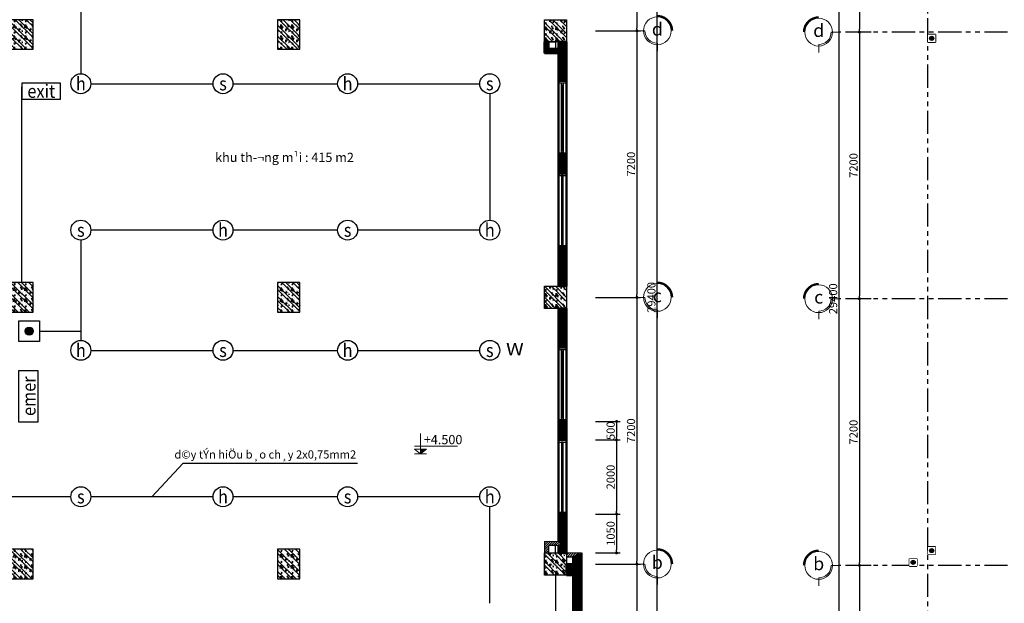
# Model space of a CAD drawing. Units: millimetres. Extents: x -104291 to 1242992, y -543280 to -86369.
# Drawn here: x 744463 to 771038, y -505327 to -489566 of the extents above; entities that cross this region are included whole.
import ezdxf
from ezdxf.enums import TextEntityAlignment as Align

# ---------------------------------------------------------------- set-up
doc = ezdxf.new("R2010")
doc.units = ezdxf.units.MM
doc.header["$LTSCALE"] = 1000
doc.header["$MEASUREMENT"] = 0
doc.header["$PDMODE"] = 3
doc.header["$PDSIZE"] = 50
for name, pattern in [('CENTER', [2, 1.25, -0.25, 0.25, -0.25]), ('CONTINOUS', [0]), ('PHANTOM2', [1.25, 0.625, -0.125, 0.125, -0.125, 0.125, -0.125])]:
    doc.linetypes.add(name, pattern=pattern)
doc.layers.get('0').update_dxf_attribs({"color": 95, "linetype": 'CONTINUOUS'})
doc.layers.get('DEFPOINTS').update_dxf_attribs({"linetype": 'CONTINUOUS'})
for name, color, linetype, lineweight in [('A-Glaz', 151, 'CONTINUOUS', 25), ('A-Wall', 30, 'CONTINUOUS', 50), ('CHUACHAY', 6, 'CONTINUOUS', 35), ('hatch', 251, 'CONTINUOUS', 5), ('kythuat', 3, 'CONTINUOUS', 18), ('nho', 145, 'CONTINUOUS', 9), ('thay', 7, 'CONTINUOUS', 18)]:
    doc.layers.add(name, color=color, linetype=linetype, lineweight=lineweight)
for name, color, linetype in [('COT', 2, 'CONTINUOUS'), ('CUA', 36, 'CONTINUOUS'), ('DIM', 251, 'CONTINUOUS'), ('PCCC', 6, 'CONTINOUS'), ('TEXT', 4, 'CONTINUOUS'), ('TEXT50', 30, 'CONTINUOUS'), ('TRUC', 8, 'CENTER')]:
    doc.layers.add(name, color=color, linetype=linetype)
doc.styles.add('Arial N  iso', font='VNARIALN.TTF')
doc.styles.add('CHU HOA Day', font='VHARIAL.TTF')
doc.styles.add('chuPS1', font='VHARIALB.TTF', dxfattribs={"width": 0.9, "height": 3})
doc.styles.add('dam', font='VHAVANB.TTF', dxfattribs={"width": 0.9, "height": 450})
doc.styles.add('Scale', font='vnsimli.shx', dxfattribs={"width": 0.6, "bigfont": 'bigfont.shx'})
doc.styles.add('SIMBOL', font='SYMBOL.TTF', dxfattribs={"width": 1.2, "height": 400})
doc.styles.add('VNCC-SIM', font='VHAVAN.TTF', dxfattribs={"width": 0.75})
doc.dimstyles.new('Scale', dxfattribs={"dimscale": 100, "dimtxt": 2.2, "dimasz": 0.8, "dimexe": 1, "dimexo": 1, "dimgap": 0.5, "dimtad": 1, "dimdec": 0, "dimzin": 0, "dimdsep": 46, "dimtxsty": 'Scale', "dimblk": 'DOT', "dimcen": 0.8, "dimdle": 1, "dimclrd": 9, "dimclre": 8, "dimclrt": 3, "dimadec": 0, "dimazin": 0, "dimtfac": 1, "dimtdec": 0, "dimtix": 1, "dimtmove": 2, "dimatfit": 1, "dimfxl": 1, "dimtolj": 1, "dimtzin": 0, "dimarcsym": 0})
pattern_1 = [(45, (-27351.753, -230182.25), (-30.9359217, 30.9359217), [])]
pattern_2 = [(45, (-27351.753, -230182.25), (-30.9359217, 30.9359217), [])]

# ---------------------------------------------------------------- blocks, each defined once
blk = doc.blocks.new('68lt')
at = {"layer": 'hatch', "lineweight": -2}
h = blk.add_hatch(dxfattribs=at)
h.set_pattern_fill('BT', color=256, scale=300, style=0)
h.set_pattern_definition([(0, (-643891.24, 446467.27), (0, 300), [0, -300]), (0, (-644103.17, 446596.97), (0, 300), [0, -300]), (0, (-644093.78, 446544.15), (0, 300), [0, -300]), (0, (-643988.1, 446568.8), (0, 300), [0, -300]), (0, (-644045.05, 446655.07), (0, 300), [0, -300]), (0, (-644060.32, 446616.92), (0, 300), [0, -300]), (0, (-644033.3, 446680.9), (0, 300), [0, -300]), (0, (-644075, 446706.13), (0, 300), [0, -300]), (0, (-644017.46, 446640.4), (0, 300), [0, -300]), (0, (-644113.74, 446641.57), (0, 300), [0, -300]), (0, (-643921.77, 446642.75), (0, 300), [0, -300]), (0, (-643878.32, 446650.96), (0, 300), [0, -300]), (0, (-643900.63, 446620.44), (0, 300), [0, -300]), (0, (-643894.17, 446579.36), (0, 300), [0, -300]), (0, (-643972.25, 446615.16), (0, 300), [0, -300]), (0, (-643974.6, 446532.4), (0, 300), [0, -300]), (0, (-643974.6, 446506.6), (0, 300), [0, -300]), (0, (-644116.67, 446500.72), (0, 300), [0, -300]), (0, (-643998.1, 446535.93), (0, 300), [0, -300]), (0, (-643996.9, 446436.16), (0, 300), [0, -300]), (0, (-644029.2, 446500.13), (0, 300), [0, -300]), (0, (-644026.85, 446470.8), (0, 300), [0, -300]), (0, (-644065.6, 446449.07), (0, 300), [0, -300]), (0, (-644045.64, 446488.98), (0, 300), [0, -300]), (0, (-644059.73, 446501.3), (0, 300), [0, -300]), (45, (-643901.14, 446492.1), (0, 300.00009), [24, -400.2642]), (135, (-643884.17, 446509.06), (-300.00009, 0), [24, -400.2642]), (270, (-643901.14, 446526.03), (300, -6e-14), [33.9411, -266.0589]), (180, (-643911.56, 446495.9), (-4e-14, -300), [36, -264]), (270, (-643947.56, 446495.9), (300, -6e-14), [36, -264]), (45, (-643947.56, 446459.91), (0, 300.00009), [50.9118, -373.3524]), (90, (-644022.58, 446516.66), (-300, 2e-14), [50.4, -249.6]), (180, (-644022.58, 446567.06), (-4e-14, -300), [50.4, -249.6]), (315, (-644072.98, 446567.06), (300.00009, -7e-14), [71.2764, -352.9878]), (135, (-644065.27, 446462.72), (-300.00009, 0), [21, -403.2642]), (225, (-644080.12, 446477.56), (-3e-14, -300.00009), [21, -403.2642]), (0, (-644094.97, 446462.72), (0, 300), [29.6985, -270.3015]), (0, (-643955.62, 446665.53), (0, 300), [41.25, -258.75]), (90, (-643914.37, 446665.53), (-300, 2e-14), [41.25, -258.75]), (225, (-643914.37, 446706.78), (-3e-14, -300.00009), [58.3362, -365.9277]), (270, (-643990.3, 446671.5), (300, -6e-14), [37.5, -262.5]), (0, (-643990.3, 446634), (0, 300), [37.5, -262.5]), (135, (-643952.8, 446634), (-300.00009, 0), [53.0331, -371.2311]), (45, (-643971.23, 446683.06), (0, 300.00009), [25.5, -398.7642]), (135, (-643953.2, 446701.09), (-300.00009, 0), [25.5, -398.7642]), (270, (-643971.23, 446719.12), (300, -6e-14), [36.0624, -263.9376]), (135, (-644089.02, 446661.46), (-300.00009, 0), [42.4263, -381.8376]), (0, (-644119.02, 446661.46), (0, 300), [30, -270]), (270, (-644119.02, 446691.46), (300, -6e-14), [30, -270]), (45, (-644141.12, 446428.78), (-148.492424, 148.492424), []), (45, (-644036.12, 446428.78), (-148.492424, 148.492424), [])])
h.paths.add_polyline_path([(300, 300), (-500, 300), (-500, -300), (300, -300)])
at = {"layer": 'COT', "linetype": 'Continuous'}
blk.add_lwpolyline([(-500, 300), (-500, -300), (300, -300), (300, 300)], close=True, dxfattribs=at)
blk = doc.blocks.new('68ct')
at = {"layer": 'hatch', "lineweight": -2}
h = blk.add_hatch(dxfattribs=at)
h.set_pattern_fill('BT', color=256, scale=300, style=0)
h.set_pattern_definition([(0, (-643791.24, 446467.27), (0, 300), [0, -300]), (0, (-644003.17, 446596.97), (0, 300), [0, -300]), (0, (-643993.78, 446544.15), (0, 300), [0, -300]), (0, (-643888.1, 446568.8), (0, 300), [0, -300]), (0, (-643945.05, 446655.07), (0, 300), [0, -300]), (0, (-643960.32, 446616.92), (0, 300), [0, -300]), (0, (-643933.3, 446680.9), (0, 300), [0, -300]), (0, (-643975, 446706.13), (0, 300), [0, -300]), (0, (-643917.46, 446640.4), (0, 300), [0, -300]), (0, (-644013.74, 446641.57), (0, 300), [0, -300]), (0, (-643821.77, 446642.75), (0, 300), [0, -300]), (0, (-643778.32, 446650.96), (0, 300), [0, -300]), (0, (-643800.63, 446620.44), (0, 300), [0, -300]), (0, (-643794.17, 446579.36), (0, 300), [0, -300]), (0, (-643872.25, 446615.16), (0, 300), [0, -300]), (0, (-643874.6, 446532.4), (0, 300), [0, -300]), (0, (-643874.6, 446506.6), (0, 300), [0, -300]), (0, (-644016.67, 446500.72), (0, 300), [0, -300]), (0, (-643898.1, 446535.93), (0, 300), [0, -300]), (0, (-643896.9, 446436.16), (0, 300), [0, -300]), (0, (-643929.2, 446500.13), (0, 300), [0, -300]), (0, (-643926.85, 446470.8), (0, 300), [0, -300]), (0, (-643965.6, 446449.07), (0, 300), [0, -300]), (0, (-643945.64, 446488.98), (0, 300), [0, -300]), (0, (-643959.73, 446501.3), (0, 300), [0, -300]), (45, (-643801.14, 446492.1), (0, 300.00009), [24, -400.2642]), (135, (-643784.17, 446509.06), (-300.00009, 0), [24, -400.2642]), (270, (-643801.14, 446526.03), (300, -6e-14), [33.9411, -266.0589]), (180, (-643811.56, 446495.9), (-4e-14, -300), [36, -264]), (270, (-643847.56, 446495.9), (300, -6e-14), [36, -264]), (45, (-643847.56, 446459.91), (0, 300.00009), [50.9118, -373.3524]), (90, (-643922.58, 446516.66), (-300, 2e-14), [50.4, -249.6]), (180, (-643922.58, 446567.06), (-4e-14, -300), [50.4, -249.6]), (315, (-643972.98, 446567.06), (300.00009, -7e-14), [71.2764, -352.9878]), (135, (-643965.27, 446462.72), (-300.00009, 0), [21, -403.2642]), (225, (-643980.12, 446477.56), (-3e-14, -300.00009), [21, -403.2642]), (0, (-643994.97, 446462.72), (0, 300), [29.6985, -270.3015]), (0, (-643855.62, 446665.53), (0, 300), [41.25, -258.75]), (90, (-643814.37, 446665.53), (-300, 2e-14), [41.25, -258.75]), (225, (-643814.37, 446706.78), (-3e-14, -300.00009), [58.3362, -365.9277]), (270, (-643890.3, 446671.5), (300, -6e-14), [37.5, -262.5]), (0, (-643890.3, 446634), (0, 300), [37.5, -262.5]), (135, (-643852.8, 446634), (-300.00009, 0), [53.0331, -371.2311]), (45, (-643871.23, 446683.06), (0, 300.00009), [25.5, -398.7642]), (135, (-643853.2, 446701.09), (-300.00009, 0), [25.5, -398.7642]), (270, (-643871.23, 446719.12), (300, -6e-14), [36.0624, -263.9376]), (135, (-643989.02, 446661.46), (-300.00009, 0), [42.4263, -381.8376]), (0, (-644019.02, 446661.46), (0, 300), [30, -270]), (270, (-644019.02, 446691.46), (300, -6e-14), [30, -270]), (45, (-644041.12, 446428.78), (-148.492424, 148.492424), []), (45, (-643936.12, 446428.78), (-148.492424, 148.492424), [])])
h.paths.add_polyline_path([(400, 300), (-400, 300), (-400, -300), (400, -300)])
at = {"layer": 'COT', "linetype": 'Continuous'}
blk.add_lwpolyline([(-400, 300), (-400, -300), (400, -300), (400, 300)], close=True, dxfattribs=at)
blk = doc.blocks.new('600x600')
at = {"layer": 'hatch', "lineweight": -2}
h = blk.add_hatch(dxfattribs=at)
h.set_pattern_fill('BT', color=256, scale=300, style=0)
h.set_pattern_definition([(0, (-641544.77, 451633.53), (0, 300), [0, -300]), (0, (-641756.7, 451763.23), (0, 300), [0, -300]), (0, (-641747.3, 451710.4), (0, 300), [0, -300]), (0, (-641641.64, 451735.06), (0, 300), [0, -300]), (0, (-641698.58, 451821.33), (0, 300), [0, -300]), (0, (-641713.85, 451783.2), (0, 300), [0, -300]), (0, (-641686.84, 451847.16), (0, 300), [0, -300]), (0, (-641728.52, 451872.4), (0, 300), [0, -300]), (0, (-641671, 451806.66), (0, 300), [0, -300]), (0, (-641767.27, 451807.84), (0, 300), [0, -300]), (0, (-641575.3, 451809), (0, 300), [0, -300]), (0, (-641531.85, 451817.23), (0, 300), [0, -300]), (0, (-641554.16, 451786.7), (0, 300), [0, -300]), (0, (-641547.7, 451745.62), (0, 300), [0, -300]), (0, (-641625.8, 451781.42), (0, 300), [0, -300]), (0, (-641628.14, 451698.67), (0, 300), [0, -300]), (0, (-641628.14, 451672.85), (0, 300), [0, -300]), (0, (-641770.2, 451666.98), (0, 300), [0, -300]), (0, (-641651.62, 451702.2), (0, 300), [0, -300]), (0, (-641650.44, 451602.42), (0, 300), [0, -300]), (0, (-641682.73, 451666.4), (0, 300), [0, -300]), (0, (-641680.38, 451637.05), (0, 300), [0, -300]), (0, (-641719.13, 451615.34), (0, 300), [0, -300]), (0, (-641699.17, 451655.24), (0, 300), [0, -300]), (0, (-641713.26, 451667.57), (0, 300), [0, -300]), (45, (-641554.68, 451658.35), (0, 300.00009), [24, -400.2642]), (135, (-641537.7, 451675.32), (-300.00009, 0), [24, -400.2642]), (270, (-641554.68, 451692.3), (300, -6e-14), [33.9411, -266.0589]), (180, (-641565.1, 451662.17), (-4e-14, -300), [36, -264]), (270, (-641601.1, 451662.17), (300, -6e-14), [36, -264]), (45, (-641601.1, 451626.17), (0, 300.00009), [50.9118, -373.3524]), (90, (-641676.1, 451682.92), (-300, 2e-14), [50.4, -249.6]), (180, (-641676.1, 451733.32), (-4e-14, -300), [50.4, -249.6]), (315, (-641726.51, 451733.32), (300.00009, -7e-14), [71.2764, -352.9878]), (135, (-641718.8, 451628.98), (-300.00009, 0), [21, -403.2642]), (225, (-641733.65, 451643.83), (-3e-14, -300.00009), [21, -403.2642]), (0, (-641748.5, 451628.98), (0, 300), [29.6985, -270.3015]), (0, (-641609.15, 451831.8), (0, 300), [41.25, -258.75]), (90, (-641567.9, 451831.8), (-300, 2e-14), [41.25, -258.75]), (225, (-641567.9, 451873.04), (-3e-14, -300.00009), [58.3362, -365.9277]), (270, (-641643.84, 451837.77), (300, -6e-14), [37.5, -262.5]), (0, (-641643.84, 451800.27), (0, 300), [37.5, -262.5]), (135, (-641606.34, 451800.27), (-300.00009, 0), [53.0331, -371.2311]), (45, (-641624.76, 451849.32), (0, 300.00009), [25.5, -398.7642]), (135, (-641606.73, 451867.35), (-300.00009, 0), [25.5, -398.7642]), (270, (-641624.76, 451885.38), (300, -6e-14), [36.0624, -263.9376]), (135, (-641742.56, 451827.72), (-300.00009, 0), [42.4263, -381.8376]), (0, (-641772.56, 451827.72), (0, 300), [30, -270]), (270, (-641772.56, 451857.72), (300, -6e-14), [30, -270]), (45, (-641794.65, 451595.04), (-148.492424, 148.492424), []), (45, (-641689.65, 451595.04), (-148.492424, 148.492424), [])])
h.paths.add_polyline_path([(300, 300), (300, -300), (-300, -300), (-300, 300)])
at = {"layer": 'COT', "linetype": 'Continuous'}
blk.add_lwpolyline([(300, 300), (300, -300), (-300, -300), (-300, 300)], close=True, dxfattribs=at)
blk = doc.blocks.new('hecott1')
at = {"layer": 'COT', "lineweight": -2}
for name, p in [('68ct', (-7200, -7200)), ('68ct', (0, -7200)), ('68lt', (7200, -7200)), ('68ct', (-7200, -14400)), ('68ct', (0, -14400)), ('68lt', (7200, -14400)), ('600x600', (-7200, -21600)), ('600x600', (0, -21600)), ('600x600', (7200, -21600))]:
    blk.add_blockref(name, p, dxfattribs=at)
blk = doc.blocks.new('_DOT')
at = {"color": 0, "linetype": 'ByBlock'}
blk.add_line((-0.5, 0), (-1, 0), dxfattribs=at)
at = {"color": 0, "linetype": 'ByBlock', "const_width": 0.5}
blk.add_lwpolyline([(-0.25, 0, 1), (0.25, 0, 1)], format="xyb", close=True, dxfattribs=at)
blk = doc.blocks.new('*D915')
at = {"layer": 'DEFPOINTS', "color": 0}
for p in [(759905, -482666), (759905, -489866), (761123, -489866)]:
    blk.add_point(p, dxfattribs=at)
at = {"layer": 'DIM', "color": 8, "lineweight": -2}
for p, q in [((760005, -482666), (761223, -482666)), ((760005, -489866), (761223, -489866))]:
    blk.add_line(p, q, dxfattribs=at)
at = {"layer": 'DIM', "color": 9, "lineweight": -2}
blk.add_line((761123, -482746), (761123, -489786), dxfattribs=at)
at = {"layer": 'DIM', "color": 9, "lineweight": -2, "xscale": 80, "yscale": 80, "zscale": 80}
for p, rotation in [((761123, -482666), 90), ((761123, -489866), 270)]:
    blk.add_blockref('_DOT', p, dxfattribs=dict(at, rotation=rotation))
at = {"layer": 'DIM', "color": 3, "lineweight": -2, "insert": (760963, -486266), "char_height": 220, "attachment_point": 5, "rotation": 90, "style": 'Scale'}
blk.add_mtext('\\A1;7200', dxfattribs=at)
blk = doc.blocks.new('*D916')
at = {"layer": 'DEFPOINTS', "color": 0}
for p in [(759905, -489866), (759905, -497066), (761123, -497066)]:
    blk.add_point(p, dxfattribs=at)
at = {"layer": 'DIM', "color": 8, "lineweight": -2}
for p, q in [((760005, -489866), (761223, -489866)), ((760005, -497066), (761223, -497066))]:
    blk.add_line(p, q, dxfattribs=at)
at = {"layer": 'DIM', "color": 9, "lineweight": -2}
blk.add_line((761123, -489946), (761123, -496986), dxfattribs=at)
at = {"layer": 'DIM', "color": 9, "lineweight": -2, "xscale": 80, "yscale": 80, "zscale": 80}
for p, rotation in [((761123, -489866), 90), ((761123, -497066), 270)]:
    blk.add_blockref('_DOT', p, dxfattribs=dict(at, rotation=rotation))
at = {"layer": 'DIM', "color": 3, "lineweight": -2, "insert": (760963, -493466), "char_height": 220, "attachment_point": 5, "rotation": 90, "style": 'Scale'}
blk.add_mtext('\\A1;7200', dxfattribs=at)
blk = doc.blocks.new('*D917')
at = {"layer": 'DEFPOINTS', "color": 0}
for p in [(759905, -497066), (759905, -504266), (761123, -504266)]:
    blk.add_point(p, dxfattribs=at)
at = {"layer": 'DIM', "color": 8, "lineweight": -2}
for p, q in [((760005, -497066), (761223, -497066)), ((760005, -504266), (761223, -504266))]:
    blk.add_line(p, q, dxfattribs=at)
at = {"layer": 'DIM', "color": 9, "lineweight": -2}
blk.add_line((761123, -497146), (761123, -504186), dxfattribs=at)
at = {"layer": 'DIM', "color": 9, "lineweight": -2, "xscale": 80, "yscale": 80, "zscale": 80}
for p, rotation in [((761123, -497066), 90), ((761123, -504266), 270)]:
    blk.add_blockref('_DOT', p, dxfattribs=dict(at, rotation=rotation))
at = {"layer": 'DIM', "color": 3, "lineweight": -2, "insert": (760963, -500666), "char_height": 220, "attachment_point": 5, "rotation": 90, "style": 'Scale'}
blk.add_mtext('\\A1;7200', dxfattribs=at)
blk = doc.blocks.new('*D918')
at = {"layer": 'DEFPOINTS', "color": 0}
for p in [(759905, -504266), (759905, -511466), (761123, -511466)]:
    blk.add_point(p, dxfattribs=at)
at = {"layer": 'DIM', "color": 8, "lineweight": -2}
for p, q in [((760005, -504266), (761223, -504266)), ((760005, -511466), (761223, -511466))]:
    blk.add_line(p, q, dxfattribs=at)
at = {"layer": 'DIM', "color": 9, "lineweight": -2}
blk.add_line((761123, -504346), (761123, -511386), dxfattribs=at)
at = {"layer": 'DIM', "color": 9, "lineweight": -2, "xscale": 80, "yscale": 80, "zscale": 80}
for p, rotation in [((761123, -504266), 90), ((761123, -511466), 270)]:
    blk.add_blockref('_DOT', p, dxfattribs=dict(at, rotation=rotation))
at = {"layer": 'DIM', "color": 3, "lineweight": -2, "insert": (760963, -507866), "char_height": 220, "attachment_point": 5, "rotation": 90, "style": 'Scale'}
blk.add_mtext('\\A1;7200', dxfattribs=at)
blk = doc.blocks.new('*D919')
at = {"layer": 'DEFPOINTS', "color": 0}
for p in [(759905, -482366), (761673, -482366), (759905, -511766)]:
    blk.add_point(p, dxfattribs=at)
at = {"layer": 'DIM', "color": 8, "lineweight": -2}
for p, q in [((760005, -482366), (761773, -482366)), ((760005, -511766), (761773, -511766))]:
    blk.add_line(p, q, dxfattribs=at)
at = {"layer": 'DIM', "color": 9, "lineweight": -2}
blk.add_line((761673, -511686), (761673, -482446), dxfattribs=at)
at = {"layer": 'DIM', "color": 9, "lineweight": -2, "xscale": 80, "yscale": 80, "zscale": 80}
for p, rotation in [((761673, -482366), 90), ((761673, -511766), 270)]:
    blk.add_blockref('_DOT', p, dxfattribs=dict(at, rotation=rotation))
at = {"layer": 'DIM', "color": 3, "lineweight": -2, "insert": (761513, -497066), "char_height": 220, "attachment_point": 5, "rotation": 90, "style": 'Scale'}
blk.add_mtext('\\A1;29400', dxfattribs=at)
blk = doc.blocks.new('tr')
at = {"layer": 'thay', "ltscale": 600}
for p, q in [((0, -200), (0, 0)), ((313, -513), (513, -513))]:
    blk.add_line(p, q, dxfattribs=at)
at = {"layer": 'thay', "ltscale": 600, "const_width": 50}
blk.add_lwpolyline([(-375, -513, 0.414214), (0, -888, 0.414214)], format="xyb", dxfattribs=at)
at = {"layer": 'thay', "ltscale": 600}
blk.add_circle((0, -513), 350, dxfattribs=at)
blk.add_arc((0, -513), 313, 0, 90, dxfattribs=at)
blk = doc.blocks.new('*D929')
at = {"layer": 'DEFPOINTS', "color": 0}
for p in [(767545, -482703), (767128, -489903), (767545, -489903)]:
    blk.add_point(p, dxfattribs=at)
at = {"layer": 'DIM', "color": 8, "lineweight": -2}
for p, q in [((767445, -482703), (767028, -482703)), ((767445, -489903), (767028, -489903))]:
    blk.add_line(p, q, dxfattribs=at)
at = {"layer": 'DIM', "color": 9, "lineweight": -2}
blk.add_line((767128, -482783), (767128, -489823), dxfattribs=at)
at = {"layer": 'DIM', "color": 9, "lineweight": -2, "xscale": 80, "yscale": 80, "zscale": 80}
for p, rotation in [((767128, -482703), 90), ((767128, -489903), 270)]:
    blk.add_blockref('_DOT', p, dxfattribs=dict(at, rotation=rotation))
at = {"layer": 'DIM', "color": 3, "lineweight": -2, "insert": (766968, -486303), "char_height": 220, "attachment_point": 5, "rotation": 90, "style": 'Scale'}
blk.add_mtext('\\A1;7200', dxfattribs=at)
blk = doc.blocks.new('*D930')
at = {"layer": 'DEFPOINTS', "color": 0}
for p in [(767545, -489903), (767128, -497103), (767545, -497103)]:
    blk.add_point(p, dxfattribs=at)
at = {"layer": 'DIM', "color": 8, "lineweight": -2}
for p, q in [((767445, -489903), (767028, -489903)), ((767445, -497103), (767028, -497103))]:
    blk.add_line(p, q, dxfattribs=at)
at = {"layer": 'DIM', "color": 9, "lineweight": -2}
blk.add_line((767128, -489983), (767128, -497023), dxfattribs=at)
at = {"layer": 'DIM', "color": 9, "lineweight": -2, "xscale": 80, "yscale": 80, "zscale": 80}
for p, rotation in [((767128, -489903), 90), ((767128, -497103), 270)]:
    blk.add_blockref('_DOT', p, dxfattribs=dict(at, rotation=rotation))
at = {"layer": 'DIM', "color": 3, "lineweight": -2, "insert": (766968, -493503), "char_height": 220, "attachment_point": 5, "rotation": 90, "style": 'Scale'}
blk.add_mtext('\\A1;7200', dxfattribs=at)
blk = doc.blocks.new('*D931')
at = {"layer": 'DEFPOINTS', "color": 0}
for p in [(767545, -497103), (767128, -504303), (767545, -504303)]:
    blk.add_point(p, dxfattribs=at)
at = {"layer": 'DIM', "color": 8, "lineweight": -2}
for p, q in [((767445, -497103), (767028, -497103)), ((767445, -504303), (767028, -504303))]:
    blk.add_line(p, q, dxfattribs=at)
at = {"layer": 'DIM', "color": 9, "lineweight": -2}
blk.add_line((767128, -497183), (767128, -504223), dxfattribs=at)
at = {"layer": 'DIM', "color": 9, "lineweight": -2, "xscale": 80, "yscale": 80, "zscale": 80}
for p, rotation in [((767128, -497103), 90), ((767128, -504303), 270)]:
    blk.add_blockref('_DOT', p, dxfattribs=dict(at, rotation=rotation))
at = {"layer": 'DIM', "color": 3, "lineweight": -2, "insert": (766968, -500703), "char_height": 220, "attachment_point": 5, "rotation": 90, "style": 'Scale'}
blk.add_mtext('\\A1;7200', dxfattribs=at)
blk = doc.blocks.new('*D932')
at = {"layer": 'DEFPOINTS', "color": 0}
for p in [(767545, -504303), (767128, -511503), (767545, -511503)]:
    blk.add_point(p, dxfattribs=at)
at = {"layer": 'DIM', "color": 8, "lineweight": -2}
for p, q in [((767445, -504303), (767028, -504303)), ((767445, -511503), (767028, -511503))]:
    blk.add_line(p, q, dxfattribs=at)
at = {"layer": 'DIM', "color": 9, "lineweight": -2}
blk.add_line((767128, -504383), (767128, -511423), dxfattribs=at)
at = {"layer": 'DIM', "color": 9, "lineweight": -2, "xscale": 80, "yscale": 80, "zscale": 80}
for p, rotation in [((767128, -504303), 90), ((767128, -511503), 270)]:
    blk.add_blockref('_DOT', p, dxfattribs=dict(at, rotation=rotation))
at = {"layer": 'DIM', "color": 3, "lineweight": -2, "insert": (766968, -507903), "char_height": 220, "attachment_point": 5, "rotation": 90, "style": 'Scale'}
blk.add_mtext('\\A1;7200', dxfattribs=at)
blk = doc.blocks.new('*D934')
at = {"layer": 'DEFPOINTS', "color": 0}
for p in [(766578, -482403), (767545, -482403), (767545, -511803)]:
    blk.add_point(p, dxfattribs=at)
at = {"layer": 'DIM', "color": 8, "lineweight": -2}
for p, q in [((767445, -482403), (766478, -482403)), ((767445, -511803), (766478, -511803))]:
    blk.add_line(p, q, dxfattribs=at)
at = {"layer": 'DIM', "color": 9, "lineweight": -2}
blk.add_line((766578, -511723), (766578, -482483), dxfattribs=at)
at = {"layer": 'DIM', "color": 9, "lineweight": -2, "xscale": 80, "yscale": 80, "zscale": 80}
for p, rotation in [((766578, -482403), 90), ((766578, -511803), 270)]:
    blk.add_blockref('_DOT', p, dxfattribs=dict(at, rotation=rotation))
at = {"layer": 'DIM', "color": 3, "lineweight": -2, "insert": (766418, -497103), "char_height": 220, "attachment_point": 5, "rotation": 90, "style": 'Scale'}
blk.add_mtext('\\A1;29400', dxfattribs=at)
blk = doc.blocks.new('cot')
at = {"layer": 'thay'}
for p, q in [((0, 14117), (0, 0)), ((25342, 5405), (-4073, 5405)), ((0, 0), (-4060, 3368)), ((4060, 3368), (-4060, 3368)), ((0, 0), (4060, 3368))]:
    blk.add_line(p, q, dxfattribs=at)
at = {"layer": 'thay', "ltscale": 600}
blk.add_line((4073, 0), (-4073, 0), dxfattribs=at)
at = {"layer": 'thay', "color": 1, "ltscale": 600}
blk.add_solid([(0, 0), (0, 3368), (4060, 3368)], dxfattribs=at)
at = {"layer": 'TEXT', "style": 'Arial N  iso'}
blk.add_attdef('%%P0.000', text='', height=6350, dxfattribs=at).set_placement((2207, 9875), align=Align.MIDDLE_LEFT)
blk = doc.blocks.new('khung-dim')
at = {"layer": 'TRUC', "linetype": 'PHANTOM2'}
for p, q in [((-29100, -38700), (-29100, 2100)), ((-21900, -38700), (-21900, 2100)), ((-14700, -38700), (-14700, 2100)), ((-38700, -300), (-5100, -300))]:
    blk.add_line(p, q, dxfattribs=at)
blk = doc.blocks.new('kttang2')
at = {"layer": 'kythuat', "lineweight": -2}
for points in [[(28800, -490), (28610, -490), (28610, -300), (28800, -300)], [(28610, -14100), (28800, -14100), (28800, -13900), (28610, -13900)], [(29100, -14400), (29280, -14400), (29280, -14210), (29100, -14210)]]:
    blk.add_lwpolyline(points, close=True, dxfattribs=at)
blk = doc.blocks.new('lokttang3')
at = {"layer": 'kythuat', "lineweight": -2}
for points in [[(-6700, 3713), (-6900, 3713), (-6900, 3913), (-6700, 3913)], [(-6900, -10120), (-6700, -10120), (-6700, -9920), (-6900, -9920)], [(-7200, -10420), (-7400, -10420), (-7400, -10240), (-7200, -10240)]]:
    blk.add_lwpolyline(points, close=True, dxfattribs=at)
blk = doc.blocks.new('*D962')
at = {"layer": 'DEFPOINTS', "color": 0}
for p in [(759905, -500416), (759905, -500916), (760573, -500916)]:
    blk.add_point(p, dxfattribs=at)
at = {"layer": 'DIM', "color": 8, "lineweight": -2}
for p, q in [((760005, -500416), (760673, -500416)), ((760005, -500916), (760673, -500916))]:
    blk.add_line(p, q, dxfattribs=at)
at = {"layer": 'DIM', "color": 9, "lineweight": -2}
blk.add_line((760573, -500496), (760573, -500836), dxfattribs=at)
at = {"layer": 'DIM', "color": 9, "lineweight": -2, "xscale": 80, "yscale": 80, "zscale": 80}
for p, rotation in [((760573, -500416), 90), ((760573, -500916), 270)]:
    blk.add_blockref('_DOT', p, dxfattribs=dict(at, rotation=rotation))
at = {"layer": 'DIM', "color": 3, "lineweight": -2, "insert": (760413, -500666), "char_height": 220, "attachment_point": 5, "rotation": 90, "style": 'Scale'}
blk.add_mtext('\\A1;500', dxfattribs=at)
blk = doc.blocks.new('*D963')
at = {"layer": 'DEFPOINTS', "color": 0}
for p in [(759905, -500916), (759905, -502916), (760573, -502916)]:
    blk.add_point(p, dxfattribs=at)
at = {"layer": 'DIM', "color": 8, "lineweight": -2}
for p, q in [((760005, -500916), (760673, -500916)), ((760005, -502916), (760673, -502916))]:
    blk.add_line(p, q, dxfattribs=at)
at = {"layer": 'DIM', "color": 9, "lineweight": -2}
blk.add_line((760573, -500996), (760573, -502836), dxfattribs=at)
at = {"layer": 'DIM', "color": 9, "lineweight": -2, "xscale": 80, "yscale": 80, "zscale": 80}
for p, rotation in [((760573, -500916), 90), ((760573, -502916), 270)]:
    blk.add_blockref('_DOT', p, dxfattribs=dict(at, rotation=rotation))
at = {"layer": 'DIM', "color": 3, "lineweight": -2, "insert": (760413, -501916), "char_height": 220, "attachment_point": 5, "rotation": 90, "style": 'Scale'}
blk.add_mtext('\\A1;2000', dxfattribs=at)
blk = doc.blocks.new('*D964')
at = {"layer": 'DEFPOINTS', "color": 0}
for p in [(759905, -502916), (759905, -503966), (760573, -503966)]:
    blk.add_point(p, dxfattribs=at)
at = {"layer": 'DIM', "color": 8, "lineweight": -2}
for p, q in [((760005, -502916), (760673, -502916)), ((760005, -503966), (760673, -503966))]:
    blk.add_line(p, q, dxfattribs=at)
at = {"layer": 'DIM', "color": 9, "lineweight": -2}
blk.add_line((760573, -502996), (760573, -503886), dxfattribs=at)
at = {"layer": 'DIM', "color": 9, "lineweight": -2, "xscale": 80, "yscale": 80, "zscale": 80}
for p, rotation in [((760573, -502916), 90), ((760573, -503966), 270)]:
    blk.add_blockref('_DOT', p, dxfattribs=dict(at, rotation=rotation))
at = {"layer": 'DIM', "color": 3, "lineweight": -2, "insert": (760413, -503441), "char_height": 220, "attachment_point": 5, "rotation": 90, "style": 'Scale'}
blk.add_mtext('\\A1;1050', dxfattribs=at)
blk = doc.blocks.new('pheuthu')
at = {"layer": 'nho', "lineweight": -2}
blk.add_lwpolyline([(-100, -100), (100, -100), (100, 100), (-100, 100)], close=True, dxfattribs=at)
at = {"lineweight": -2}
blk.add_wipeout([(-100, -100), (100, -100), (100, 100), (-100, 100)], dxfattribs=at).dxf.layer = 'nho'
at = {"layer": 'DIM', "lineweight": -2}
for p, q in [((-55, 0), (55, 0)), ((-39, 39), (39, -39)), ((-39, -39), (39, 39)), ((0, -55), (0, 55))]:
    blk.add_line(p, q, dxfattribs=at)
at = {"layer": 'thay', "lineweight": -2}
blk.add_circle((0, 0), 55, dxfattribs=at)

msp = doc.modelspace()

# ---------------------------------------------------------------- hatches: boundary and pattern name
at = {"layer": 'hatch', "linetype": 'Continuous', "lineweight": 50}
h = msp.add_hatch(dxfattribs=at)
h.set_pattern_fill('ANSI31', color=251, scale=350, style=0)
h.set_pattern_definition([(45, (-27351.753, -230182.25), (-30.9359217, 30.9359217), [])])
h.paths.add_polyline_path([(758623.2, -490466.4), (758733.2, -490356.4), (758733.2, -490166.4), (758623.2, -490166.4)], flags=0)
h = msp.add_hatch(dxfattribs=at)
h.set_pattern_fill('ANSI31', color=251, scale=350, style=0)
h.set_pattern_definition(pattern_1)
h.paths.add_polyline_path([(759003.2, -496766.4), (759223.2, -496766.4), (759223.2, -495716.4), (759003.2, -495716.4)], flags=0)
h.paths.add_polyline_path([(759003.2, -493716.4), (759223.2, -493716.4), (759223.2, -493216.4), (759003.2, -493216.4)], flags=0)
h.paths.add_polyline_path([(759003.2, -491216.4), (759223.2, -491216.4), (759223.2, -490411.4), (759067.4, -490411.4), (759003.2, -490466.4)], flags=0)
h.paths.add_polyline_path([(759003.2, -490356.4), (759067.4, -490411.4), (759223.2, -490411.4), (759223.2, -490166.4), (759003.2, -490166.4)], flags=0)
h = msp.add_hatch(dxfattribs=at)
h.set_pattern_fill('ANSI31', color=251, scale=350, style=0)
h.set_pattern_definition(pattern_2)
h.paths.add_polyline_path([(759003.2, -490466.4), (759067.4, -490411.4), (759003.2, -490356.4), (758733.2, -490356.4), (758623.2, -490466.4)], flags=0)
h = msp.add_hatch(dxfattribs=at)
h.set_pattern_fill('ANSI31', color=251, scale=350, style=0)
h.set_pattern_definition(pattern_1)
h.paths.add_polyline_path([(759003.2, -503966.4), (759223.2, -503966.4), (759223.2, -503766.4), (759067.4, -503729.7), (759003.2, -503766.4)], flags=0)
h.paths.add_polyline_path([(759003.2, -503656.4), (759067.4, -503729.7), (759223.2, -503766.4), (759223.2, -502916.4), (759003.2, -502916.4)], flags=0)
h.paths.add_polyline_path([(759003.2, -500916.4), (759223.2, -500916.4), (759223.2, -500416.4), (759003.2, -500416.4)], flags=0)
h.paths.add_polyline_path([(759003.2, -498416.4), (759223.2, -498416.4), (759223.2, -497366.4), (759003.2, -497366.4)], flags=0)
at = {"layer": 'hatch', "linetype": 'Continuous', "lineweight": 0}
h = msp.add_hatch(dxfattribs=at)
h.set_pattern_fill('ANSI31', color=251, scale=350, angle=-360, style=0)
h.set_pattern_definition(pattern_2)
h.paths.add_polyline_path([(758733.2, -503766.4), (758623.2, -503656.4), (758623.2, -503966.4), (758733.2, -503966.4)], flags=0)
h = msp.add_hatch(dxfattribs=at)
h.set_pattern_fill('ANSI31', color=251, scale=350, style=0)
h.set_pattern_definition(pattern_2)
h.paths.add_polyline_path([(759003.2, -503766.4), (759067.4, -503729.7), (759003.2, -503656.4), (758623.2, -503656.4), (758733.2, -503766.4)], flags=0)
h = msp.add_hatch(dxfattribs=at)
h.set_pattern_fill('ANSI31', color=251, scale=350, style=0)
h.set_pattern_definition(pattern_2)
h.paths.add_polyline_path([(759403.2, -504076.4), (759623.2, -503966.4), (759223.2, -503966.4), (759223.2, -504076.4)], flags=0)
at = {"layer": 'hatch', "linetype": 'Continuous', "lineweight": 50}
h = msp.add_hatch(dxfattribs=at)
h.set_pattern_fill('ANSI31', color=251, scale=350, angle=-360, style=0)
h.set_pattern_definition(pattern_2)
h.paths.add_polyline_path([(759623.2, -503966.4), (759403.2, -504076.4), (759403.2, -504266.4), (759623.2, -504266.4)], flags=0)
h = msp.add_hatch(dxfattribs=at)
h.set_pattern_fill('ANSI31', color=251, scale=350, angle=-360, style=0)
h.set_pattern_definition(pattern_2)
h.paths.add_polyline_path([(759623.2, -504266.4), (759403.2, -504266.4), (759223.2, -504266.4), (759223.2, -504566.4), (759403.2, -504566.4), (759623.2, -504566.4)], flags=0)
h = msp.add_hatch(dxfattribs=at)
h.set_pattern_fill('ANSI31', color=251, scale=350, angle=-360, style=0)
h.set_pattern_definition(pattern_1)
h.paths.add_polyline_path([(759623.2, -504566.4), (759403.2, -504566.4), (759403.2, -511166.4), (759467.4, -511221.4), (759623.2, -511221.4)], flags=0)
h.paths.add_polyline_path([(759623.2, -511221.4), (759467.4, -511221.4), (759403.2, -511276.4), (759403.2, -511946.4), (759623.2, -512166.4)], flags=0)
at = {"layer": 'PCCC'}
msp.add_hatch(color=6, dxfattribs=at).paths.add_polyline_path([(744829.2, -497976.9, 1), (744610.5, -497976.9, 1)])

# ---------------------------------------------------------------- linework, layer by layer
at = {"layer": 'A-Glaz', "color": 151, "linetype": 'Continuous', "lineweight": 25}
for p, q in [((759090.7, -491321.4), (759135.7, -491321.4)), ((759113.2, -491321.4), (759113.2, -493111.4)), ((759090.7, -493111.4), (759135.7, -493111.4)), ((759090.7, -493821.4), (759135.7, -493821.4)), ((759113.2, -495611.4), (759113.2, -493821.4)), ((759090.7, -495611.4), (759135.7, -495611.4)), ((759090.7, -498521.4), (759135.7, -498521.4)), ((759113.2, -498521.4), (759113.2, -500311.4)), ((759090.7, -500311.4), (759135.7, -500311.4)), ((759090.7, -501021.4), (759135.7, -501021.4)), ((759113.2, -502811.4), (759113.2, -501021.4)), ((759090.7, -502811.4), (759135.7, -502811.4))]:
    msp.add_line(p, q, dxfattribs=at)
for points in [[(759223.2, -491271.4), (759223.2, -491216.4), (759003.2, -491216.4), (759003.2, -491271.4)], [(759090.7, -491271.4), (759135.7, -491271.4), (759135.7, -493161.4), (759090.7, -493161.4)], [(759223.2, -493161.4), (759223.2, -493216.4), (759003.2, -493216.4), (759003.2, -493161.4)], [(759223.2, -493771.4), (759223.2, -493716.4), (759003.2, -493716.4), (759003.2, -493771.4)], [(759090.7, -495661.4), (759135.7, -495661.4), (759135.7, -493771.4), (759090.7, -493771.4)], [(759223.2, -495661.4), (759223.2, -495716.4), (759003.2, -495716.4), (759003.2, -495661.4)], [(759223.2, -498471.4), (759223.2, -498416.4), (759003.2, -498416.4), (759003.2, -498471.4)], [(759090.7, -498471.4), (759135.7, -498471.4), (759135.7, -500361.4), (759090.7, -500361.4)], [(759223.2, -500361.4), (759223.2, -500416.4), (759003.2, -500416.4), (759003.2, -500361.4)], [(759223.2, -500971.4), (759223.2, -500916.4), (759003.2, -500916.4), (759003.2, -500971.4)], [(759090.7, -502861.4), (759135.7, -502861.4), (759135.7, -500971.4), (759090.7, -500971.4)], [(759223.2, -502861.4), (759223.2, -502916.4), (759003.2, -502916.4), (759003.2, -502861.4)]]:
    msp.add_lwpolyline(points, close=True, dxfattribs=at)
at = {"layer": 'A-Wall', "color": 30, "linetype": 'Continuous', "lineweight": 50}
for p, q in [((758733.2, -490166.4), (758623.2, -490166.4)), ((758623.2, -490166.4), (758623.2, -490466.4)), ((758733.2, -490356.4), (758733.2, -490166.4)), ((759223.2, -490166.4), (759003.2, -490166.4)), ((759003.2, -490166.4), (759003.2, -490356.4)), ((759223.2, -491216.4), (759223.2, -490166.4)), ((758623.2, -490466.4), (759003.2, -490466.4)), ((759003.2, -490356.4), (758733.2, -490356.4)), ((759003.2, -490466.4), (759003.2, -491216.4)), ((759003.2, -491216.4), (759223.2, -491216.4)), ((759223.2, -493216.4), (759003.2, -493216.4)), ((759003.2, -493216.4), (759003.2, -493716.4)), ((759223.2, -493716.4), (759223.2, -493216.4)), ((759003.2, -493716.4), (759223.2, -493716.4)), ((759223.2, -495716.4), (759003.2, -495716.4)), ((759003.2, -495716.4), (759003.2, -496766.4)), ((759223.2, -496766.4), (759223.2, -495716.4)), ((759003.2, -496766.4), (759223.2, -496766.4)), ((759223.2, -497366.4), (759003.2, -497366.4)), ((759003.2, -497366.4), (759003.2, -498416.4)), ((759223.2, -498416.4), (759223.2, -497366.4)), ((759003.2, -498416.4), (759223.2, -498416.4)), ((759223.2, -500416.4), (759003.2, -500416.4)), ((759003.2, -500416.4), (759003.2, -500916.4)), ((759223.2, -500916.4), (759223.2, -500416.4)), ((759003.2, -500916.4), (759223.2, -500916.4)), ((759223.2, -502916.4), (759003.2, -502916.4)), ((759003.2, -502916.4), (759003.2, -503656.4)), ((759223.2, -503966.4), (759223.2, -502916.4)), ((759003.2, -503766.4), (759003.2, -503966.4)), ((759003.2, -503966.4), (759223.2, -503966.4)), ((759403.2, -504076.4), (759403.2, -504266.4)), ((759623.2, -504266.4), (759623.2, -503966.4)), ((759403.2, -504266.4), (759223.2, -504266.4)), ((759223.2, -504266.4), (759223.2, -504566.4)), ((759623.2, -504566.4), (759623.2, -504266.4)), ((759223.2, -504566.4), (759403.2, -504566.4)), ((759403.2, -504566.4), (759403.2, -511166.4)), ((759623.2, -512166.4), (759623.2, -504566.4))]:
    msp.add_line(p, q, dxfattribs=at)
at = {"layer": 'A-Wall', "color": 255, "linetype": 'Continuous', "lineweight": 50}
for p, q in [((759003.2, -491216.4), (759003.2, -493216.4)), ((759223.2, -493216.4), (759223.2, -491216.4)), ((759003.2, -493716.4), (759003.2, -495716.4)), ((759223.2, -495716.4), (759223.2, -493716.4)), ((759003.2, -498416.4), (759003.2, -500416.4)), ((759223.2, -500416.4), (759223.2, -498416.4)), ((759003.2, -500916.4), (759003.2, -502916.4)), ((759223.2, -502916.4), (759223.2, -500916.4))]:
    msp.add_line(p, q, dxfattribs=at)
at = {"layer": 'A-Wall', "color": 30, "linetype": 'Continuous', "lineweight": 0}
for p, q in [((758623.2, -503656.4), (758623.2, -503966.4)), ((759003.2, -503656.4), (758623.2, -503656.4)), ((758733.2, -503966.4), (758733.2, -503766.4)), ((758733.2, -503766.4), (759003.2, -503766.4)), ((758623.2, -503966.4), (758733.2, -503966.4)), ((759623.2, -503966.4), (759223.2, -503966.4)), ((759223.2, -503966.4), (759223.2, -504076.4)), ((759223.2, -504076.4), (759403.2, -504076.4))]:
    msp.add_line(p, q, dxfattribs=at)
at = {"layer": 'DIM', "lineweight": -2}
for p, q in [((744523.2, -496666.4), (744523.2, -491378.6)), ((748032.1, -502449.3), (748871.6, -501542.8)), ((748871.6, -501542.8), (753577.1, -501542.8))]:
    msp.add_line(p, q, dxfattribs=at)
at = {"layer": 'PCCC'}
for p, q in [((746113.7, -488418.4), (746113.7, -491026.7)), ((746382.9, -491295.9), (749681.3, -491295.9)), ((750219.6, -491295.9), (753044.6, -491295.9)), ((753582.9, -491295.9), (756881.3, -491295.9)), ((757150.4, -491565), (757150.4, -494980.1)), ((749681.3, -495249.3), (746382.9, -495249.3)), ((753044.6, -495249.3), (750219.6, -495249.3)), ((756881.3, -495249.3), (753582.9, -495249.3)), ((746113.7, -495518.4), (746113.7, -498226.7)), ((744996.4, -497976.9), (746113.7, -497976.9)), ((746382.9, -498495.9), (749681.3, -498495.9)), ((750219.6, -498495.9), (753044.6, -498495.9)), ((753582.9, -498495.9), (756881.3, -498495.9)), ((745844.6, -502449.3), (739738.5, -502449.3)), ((749681.3, -502449.3), (746382.9, -502449.3)), ((753044.6, -502449.3), (750219.6, -502449.3)), ((756881.3, -502449.3), (753582.9, -502449.3)), ((757150.4, -505326.7), (757150.4, -502718.4))]:
    msp.add_line(p, q, dxfattribs=at)
for points in [[(744530, -491271.2), (745552.3, -491271.2), (745552.3, -491723.1), (744530, -491723.1)], [(744443.2, -500432.2), (744443.2, -499035.6), (744954.6, -499035.6), (744954.6, -500432.2)]]:
    msp.add_lwpolyline(points, close=True, dxfattribs=at)
at = {"layer": 'PCCC', "color": 6}
msp.add_lwpolyline([(744443.2, -497700.3), (744996.4, -497700.3), (744996.4, -498253.5), (744443.2, -498253.5)], close=True, dxfattribs=at)
for centre, radius in [((746113.7, -491295.9), 269.2), ((749950.4, -491295.9), 269.2), ((753313.7, -491295.9), 269.2), ((757150.4, -491295.9), 269.2), ((746113.7, -495249.3), 269.2), ((749950.4, -495249.3), 269.2), ((753313.7, -495249.3), 269.2), ((757150.4, -495249.3), 269.2), ((744719.8, -497976.9), 109.3), ((746113.7, -498495.9), 269.2), ((749950.4, -498495.9), 269.2), ((753313.7, -498495.9), 269.2), ((757150.4, -498495.9), 269.2), ((746113.7, -502449.3), 269.2), ((749950.4, -502449.3), 269.2), ((753313.7, -502449.3), 269.2), ((757150.4, -502449.3), 269.2)]:
    msp.add_circle(centre, radius, dxfattribs=at)
at = {"layer": 'thay', "lineweight": -2}
msp.add_line((758923.2, -504566.4), (758923.2, -511166.4), dxfattribs=at)

# ---------------------------------------------------------------- block references
at = {"layer": 'COT', "lineweight": -2, "rotation": 90}
msp.add_blockref('hecott1', (737323.2, -497066.4), dxfattribs=at)
at = {"layer": 'CUA', "lineweight": -2}
msp.add_blockref('lokttang3', (775878.2, -493882.7), dxfattribs=at)
at = {"layer": 'CUA', "xscale": 0.03937007486820221, "yscale": 0.03937007859349251, "zscale": 0.03937007874015627}
msp.add_blockref('cot', (755283.3, -501293.7), dxfattribs=at).add_auto_attribs({'%%P0.000': '+4.500'})
at = {"layer": 'DIM', "yscale": 1.071428571420256, "zscale": 1.071428571428591, "rotation": 180}
for p, xscale in [((761673.1, -490416.3), 1.071428571362048), ((766028.3, -490452.6), -1.071428571362048), ((761673.1, -497616.3), 1.071428571362048), ((766028.3, -497652.6), -1.071428571362048), ((761673.1, -504816.3), 1.071428571362048), ((766028.3, -504852.6), -1.071428571362048)]:
    msp.add_blockref('tr', p, dxfattribs=dict(at, xscale=xscale))
at = {"layer": 'kythuat', "lineweight": -2}
msp.add_blockref('kttang2', (730123.2, -489866.4), dxfattribs=at)
at = {"layer": 'TRUC', "linetype": 'Continuous', "rotation": 90}
msp.add_blockref('khung-dim', (768678.2, -475202.7), dxfattribs=at)

# ---------------------------------------------------------------- texts
at = {"layer": 'CHUACHAY', "style": 'SIMBOL', "width": 1.2}
msp.add_text('W', height=331.4, dxfattribs=at).set_placement((757590, -498626.8))
at = {"layer": 'CHUACHAY', "style": 'VNCC-SIM'}
msp.add_text('d©y tÝn hiÖu b¸o ch¸y 2x0,75mm2', height=220.394, dxfattribs=at).set_placement((748639.2, -501307.3), align=Align.MIDDLE_LEFT)
at = {"layer": 'PCCC', "color": 6, "style": 'chuPS1', "width": 0.9}
for s, height, p in [('h', 359.2, (746113.7, -491295.9)), ('h', 359.2, (753313.7, -491295.9)), ('exit', 359.18, (745045.9, -491496.9)), ('s', 359.2, (749950.4, -491295.9)), ('s', 359.2, (757150.4, -491295.9)), ('h', 359.2, (749950.4, -495249.3)), ('h', 359.2, (757150.4, -495249.3)), ('s', 359.2, (746113.7, -495249.3)), ('s', 359.2, (753313.7, -495249.3)), ('h', 359.2, (746113.7, -498495.9)), ('s', 359.2, (749950.4, -498495.9)), ('h', 359.2, (753313.7, -498495.9)), ('s', 359.2, (757150.4, -498495.9)), ('h', 359.2, (749950.4, -502449.3)), ('h', 359.2, (757150.4, -502449.3)), ('s', 359.2, (746113.7, -502449.3)), ('s', 359.2, (753313.7, -502449.3))]:
    msp.add_text(s, height=height, dxfattribs=at).set_placement(p, align=Align.MIDDLE_CENTER)
msp.add_text('emer', height=359.18, rotation=90, dxfattribs=at).set_placement((744711.9, -499733.7), align=Align.MIDDLE_CENTER)
at = {"layer": 'TEXT', "style": 'CHU HOA Day'}
msp.add_text('khu th\xad¬ng m¹i : 415 m2', height=250, dxfattribs=at).set_placement((749738.3, -493409.5))
at = {"layer": 'TEXT50', "linetype": 'Continuous', "lineweight": -2, "style": 'dam'}
for s, p in [('d', (761673.1, -489866.4)), ('d', (766028.3, -489902.7)), ('c', (761673.1, -497066.4)), ('c', (766028.3, -497102.7)), ('b', (761673.1, -504266.4)), ('b', (766028.3, -504302.7))]:
    msp.add_text(s, height=350, dxfattribs=at).set_placement(p, align=Align.MIDDLE)

# ---------------------------------------------------------------- dimensions: what is measured, and where the dimension line sits
at = {"layer": 'DIM', "lineweight": -2}
for base, p1, p2, picture, middle in [((761673.2, -482366.4), (759905.4, -511766.4), (759905.4, -482366.4), '*D919', (761513.2, -497066.4)), ((766578.2, -482402.7), (767544.7, -511802.7), (767544.7, -482402.7), '*D934', (766418.2, -497102.7)), ((761123.2, -489866.4), (759905.4, -482666.4), (759905.4, -489866.4), '*D915', (760963.2, -486266.4)), ((767128.2, -489902.7), (767544.7, -482702.7), (767544.7, -489902.7), '*D929', (766968.2, -486302.7)), ((761123.2, -497066.4), (759905.4, -489866.4), (759905.4, -497066.4), '*D916', (760963.2, -493466.4)), ((767128.2, -497102.7), (767544.7, -489902.7), (767544.7, -497102.7), '*D930', (766968.2, -493502.7)), ((761123.2, -504266.4), (759905.4, -497066.4), (759905.4, -504266.4), '*D917', (760963.2, -500666.4)), ((767128.2, -504302.7), (767544.7, -497102.7), (767544.7, -504302.7), '*D931', (766968.2, -500702.7)), ((760573.2, -500916.4), (759905.4, -500416.4), (759905.4, -500916.4), '*D962', (760413.2, -500666.4)), ((760573.2, -502916.4), (759905.4, -500916.4), (759905.4, -502916.4), '*D963', (760413.2, -501916.4)), ((760573.2, -503966.4), (759905.4, -502916.4), (759905.4, -503966.4), '*D964', (760413.2, -503441.4)), ((761123.2, -511466.4), (759905.4, -504266.4), (759905.4, -511466.4), '*D918', (760963.2, -507866.4)), ((767128.2, -511502.7), (767544.7, -504302.7), (767544.7, -511502.7), '*D932', (766968.2, -507902.7))]:
    dim = msp.add_linear_dim(base=base, p1=p1, p2=p2, angle=90, dimstyle='Scale', dxfattribs=at)
    dim.commit()
    dim.dimension.update_dxf_attribs({"geometry": picture, "text_midpoint": middle})

# ---------------------------------------------------------------- next in the draw order: block references
for p in [(769078.2, -490070.2), (769078.2, -503902.7), (768578.2, -504222.7)]:
    msp.add_blockref('pheuthu', p, dxfattribs=at)

doc.saveas('drawing.dxf')
